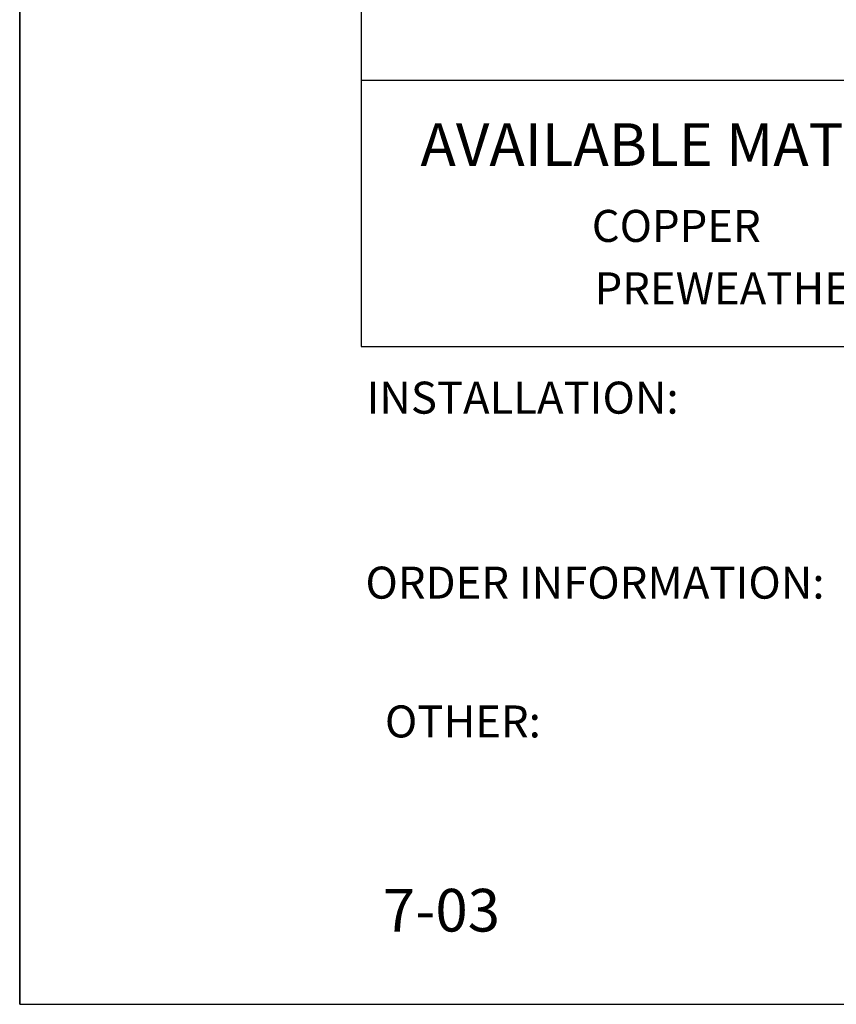
# Model space of a CAD drawing. Extents: x 25.5 to 34, y 0 to 11.
# Drawn here: x 25.5 to 27.9, y 0 to 2.9 of the extents above; entities that cross this region are included whole.
import ezdxf

# ---------------------------------------------------------------- set-up
doc = ezdxf.new("R2010")
doc.units = 0
doc.header["$MEASUREMENT"] = 0
doc.layers.get('0').update_dxf_attribs({"linetype": 'CONTINUOUS'})
doc.layers.get('DEFPOINTS').update_dxf_attribs({"color": 5, "linetype": 'CONTINUOUS'})
doc.layers.add('2', color=1, linetype='CONTINUOUS')
doc.styles.add('A', font='AU101S01')

msp = doc.modelspace()

# ---------------------------------------------------------------- linework, layer by layer
at = {"color": 3}
for p, q in [((26.5, 10), (26.5, 1.92713)), ((26.5, 2.70797), (33.75, 2.70797)), ((26.5, 1.92713), (33.75, 1.92713))]:
    msp.add_line(p, q, dxfattribs=at)
at = {"layer": 'DEFPOINTS'}
for p, q in [((25.5, 0), (25.5, 11)), ((25.5, 11), (25.5, 0)), ((25.5, 0), (34, 0))]:
    msp.add_line(p, q, dxfattribs=at)

# ---------------------------------------------------------------- texts
at = {"color": 1, "style": 'A'}
for s, height, p in [('AVAILABLE MATERIALS:', 0.125, (26.67396, 2.45645)), ('COPPER', 0.09375, (27.17575, 2.23386)), ('PREWEATHERED ZINC', 0.09375, (27.18397, 2.05096)), ('7-03', 0.125, (26.56386, 0.21322))]:
    msp.add_text(s, height=height, dxfattribs=at).set_placement(p)
at = {"layer": '2', "style": 'A'}
for s, p in [('INSTALLATION:', (26.51585, 1.73058)), ('ORDER INFORMATION:', (26.51279, 1.18858)), ('OTHER:', (26.56981, 0.78187))]:
    msp.add_text(s, height=0.09375, dxfattribs=at).set_placement(p)

doc.saveas('drawing.dxf')
